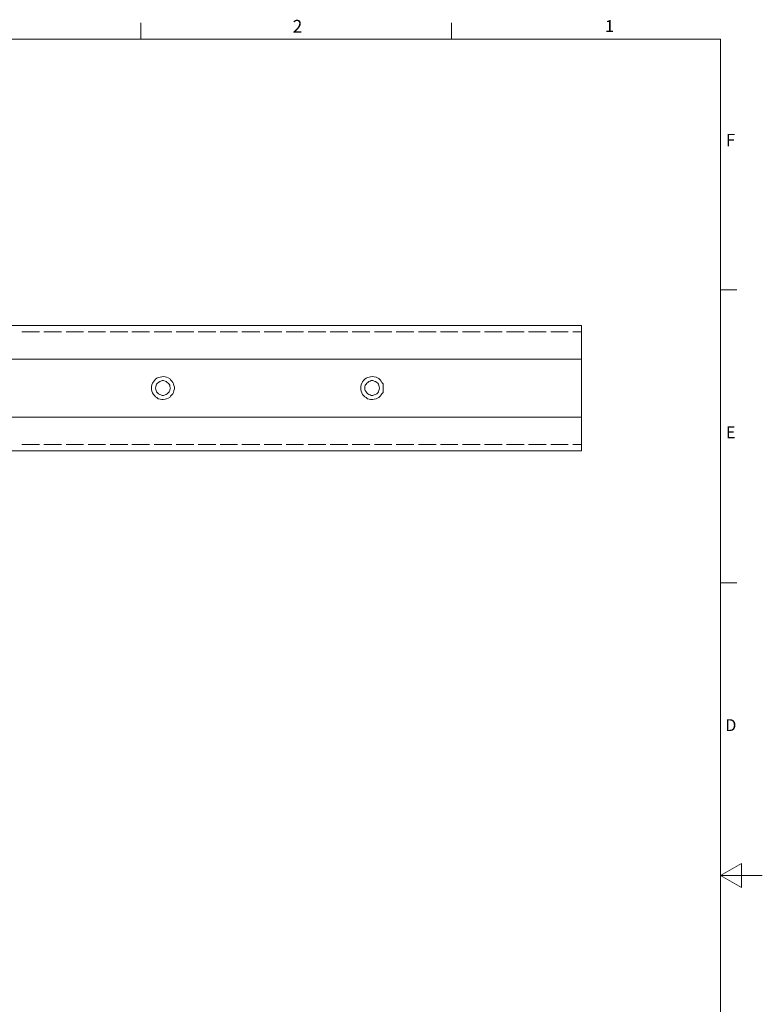
# Model space of a CAD drawing. Units: millimetres. Extents: x 0 to 297, y 1 to 208.
# Drawn here: x 208 to 297, y 90 to 207 of the extents above; entities that cross this region are included whole.
import ezdxf

# ---------------------------------------------------------------- set-up
doc = ezdxf.new("R2010")
doc.units = ezdxf.units.MM
doc.header["$MEASUREMENT"] = 0
doc.layers.get('0').update_dxf_attribs({"linetype": 'CONTINUOUS'})
doc.styles.add('Arial0', font='arial.ttf', dxfattribs={"height": 3.455043})

msp = doc.modelspace()

# ---------------------------------------------------------------- linework, layer by layer
at = {"color": 7, "linetype": 'Continuous', "lineweight": 9}
for points in [[(222.39, 205.16), (222.39, 207.11), (222.39, 207.11)], [(259.45, 205.16), (259.45, 207.11), (259.45, 207.11)], [(4.99, 205.16), (291.55, 205.16), (291.55, 205.16)], [(291.55, 205.16), (291.55, 5.57), (291.55, 5.57)], [(291.55, 175.22), (293.5, 175.22), (293.5, 175.22)], [(291.55, 140.27), (293.5, 140.27), (293.5, 140.27)], [(291.55, 105.35), (294.05, 106.78), (294.05, 106.78)], [(294.05, 106.78), (294.05, 103.91), (294.05, 103.91)], [(296.54, 105.35), (291.55, 105.35), (291.55, 105.35)], [(294.05, 103.91), (291.55, 105.35), (291.55, 105.35)]]:
    msp.add_lwpolyline(points, dxfattribs=at)
at = {"color": 7, "linetype": 'Continuous', "lineweight": 20}
for points in [[(25.3, 170.99), (274.98, 170.99), (274.98, 170.99)], [(274.98, 170.99), (274.97, 170.99), (274.97, 170.99)], [(274.98, 170.99), (274.98, 170.94), (274.98, 170.94)], [(274.98, 170.94), (274.98, 170.86), (274.98, 170.86)], [(274.98, 170.86), (274.98, 170.78), (274.98, 170.78)], [(274.98, 170.78), (274.98, 170.69), (274.98, 170.69)], [(274.98, 170.69), (274.98, 170.56), (274.98, 170.56)], [(274.98, 170.56), (274.98, 170.4), (274.98, 170.4)], [(274.98, 170.4), (274.98, 170.23), (274.98, 170.23)], [(274.98, 170.23), (274.98, 170.06), (274.98, 170.06)], [(274.98, 170.06), (274.98, 169.88), (274.98, 169.88)], [(274.98, 169.88), (274.98, 169.72), (274.98, 169.72)], [(274.98, 169.72), (274.98, 169.5), (274.98, 169.5)], [(274.98, 166.97), (274.98, 169.5), (274.98, 169.5)], [(274.98, 166.97), (25.3, 166.97), (25.3, 166.97)], [(274.98, 166.97), (274.98, 160.04), (274.98, 160.04)], [(224.01, 164.43), (224.13, 164.56), (224.13, 164.56)], [(224.13, 164.56), (224.31, 164.68), (224.31, 164.68)], [(224.31, 164.68), (224.47, 164.78), (224.47, 164.78)], [(224.47, 164.78), (224.69, 164.81), (224.69, 164.81)], [(224.69, 164.81), (224.89, 164.86), (224.89, 164.86)], [(224.89, 164.86), (225.07, 164.89), (225.07, 164.89)], [(225.07, 164.89), (225.28, 164.86), (225.28, 164.86)], [(225.28, 164.86), (225.45, 164.81), (225.45, 164.81)], [(225.45, 164.81), (225.66, 164.73), (225.66, 164.73)], [(225.66, 164.73), (225.83, 164.65), (225.83, 164.65)], [(225.83, 164.65), (225.94, 164.51), (225.94, 164.51)], [(225.94, 164.51), (226.08, 164.35), (226.08, 164.35)], [(248.96, 164.43), (249.12, 164.56), (249.12, 164.56)], [(249.12, 164.56), (249.26, 164.68), (249.26, 164.68)], [(249.26, 164.68), (249.42, 164.78), (249.42, 164.78)], [(249.42, 164.78), (249.64, 164.81), (249.64, 164.81)], [(249.64, 164.81), (249.8, 164.86), (249.8, 164.86)], [(249.8, 164.86), (250.02, 164.89), (250.02, 164.89)], [(250.02, 164.89), (250.23, 164.86), (250.23, 164.86)], [(250.23, 164.86), (250.45, 164.81), (250.45, 164.81)], [(250.45, 164.81), (250.61, 164.73), (250.61, 164.73)], [(250.61, 164.73), (250.78, 164.65), (250.78, 164.65)], [(250.78, 164.65), (250.94, 164.51), (250.94, 164.51)], [(250.94, 164.51), (251.07, 164.35), (251.07, 164.35)], [(223.66, 163.72), (223.71, 163.89), (223.71, 163.89)], [(223.66, 163.51), (223.66, 163.72), (223.66, 163.72)], [(223.66, 163.34), (223.66, 163.51), (223.66, 163.51)], [(223.71, 163.13), (223.66, 163.34), (223.66, 163.34)], [(223.71, 163.89), (223.8, 164.1), (223.8, 164.1)], [(223.8, 164.1), (223.88, 164.27), (223.88, 164.27)], [(223.88, 164.27), (224.01, 164.43), (224.01, 164.43)], [(224.18, 163.67), (224.13, 163.51), (224.13, 163.51)], [(224.13, 163.51), (224.18, 163.34), (224.18, 163.34)], [(224.22, 163.84), (224.18, 163.67), (224.18, 163.67)], [(224.18, 163.34), (224.22, 163.21), (224.22, 163.21)], [(224.26, 163.97), (224.22, 163.84), (224.22, 163.84)], [(224.39, 164.1), (224.26, 163.97), (224.26, 163.97)], [(224.51, 164.18), (224.39, 164.1), (224.39, 164.1)], [(224.64, 164.3), (224.51, 164.18), (224.51, 164.18)], [(224.77, 164.35), (224.64, 164.3), (224.64, 164.3)], [(224.94, 164.4), (224.77, 164.35), (224.77, 164.35)], [(225.1, 164.4), (224.94, 164.4), (224.94, 164.4)], [(225.28, 164.35), (225.1, 164.4), (225.1, 164.4)], [(225.4, 164.3), (225.28, 164.35), (225.28, 164.35)], [(225.53, 164.18), (225.4, 164.3), (225.4, 164.3)], [(225.66, 164.1), (225.53, 164.18), (225.53, 164.18)], [(225.78, 163.97), (225.66, 164.1), (225.66, 164.1)], [(225.83, 163.84), (225.78, 163.97), (225.78, 163.97)], [(225.86, 163.67), (225.83, 163.84), (225.83, 163.84)], [(225.83, 163.21), (225.86, 163.34), (225.86, 163.34)], [(225.91, 163.51), (225.86, 163.67), (225.86, 163.67)], [(225.86, 163.34), (225.91, 163.51), (225.91, 163.51)], [(226.08, 164.35), (226.21, 164.18), (226.21, 164.18)], [(226.21, 164.18), (226.29, 164), (226.29, 164)], [(226.29, 164), (226.34, 163.8), (226.34, 163.8)], [(226.34, 163.8), (226.42, 163.62), (226.42, 163.62)], [(226.42, 163.42), (226.34, 163.21), (226.34, 163.21)], [(226.42, 163.62), (226.42, 163.42), (226.42, 163.42)], [(248.63, 163.72), (248.66, 163.89), (248.66, 163.89)], [(248.63, 163.51), (248.63, 163.72), (248.63, 163.72)], [(248.63, 163.34), (248.63, 163.51), (248.63, 163.51)], [(248.66, 163.13), (248.63, 163.34), (248.63, 163.34)], [(248.66, 163.89), (248.74, 164.1), (248.74, 164.1)], [(248.74, 164.1), (248.83, 164.27), (248.83, 164.27)], [(248.83, 164.27), (248.96, 164.43), (248.96, 164.43)], [(249.17, 163.84), (249.12, 163.67), (249.12, 163.67)], [(249.12, 163.67), (249.12, 163.51), (249.12, 163.51)], [(249.12, 163.51), (249.12, 163.34), (249.12, 163.34)], [(249.12, 163.34), (249.17, 163.21), (249.17, 163.21)], [(249.26, 163.97), (249.17, 163.84), (249.17, 163.84)], [(249.34, 164.1), (249.26, 163.97), (249.26, 163.97)], [(249.47, 164.18), (249.34, 164.1), (249.34, 164.1)], [(249.6, 164.3), (249.47, 164.18), (249.47, 164.18)], [(249.77, 164.35), (249.6, 164.3), (249.6, 164.3)], [(249.88, 164.4), (249.77, 164.35), (249.77, 164.35)], [(250.07, 164.4), (249.88, 164.4), (249.88, 164.4)], [(250.23, 164.35), (250.07, 164.4), (250.07, 164.4)], [(250.4, 164.3), (250.23, 164.35), (250.23, 164.35)], [(250.53, 164.18), (250.4, 164.3), (250.4, 164.3)], [(250.66, 164.1), (250.53, 164.18), (250.53, 164.18)], [(250.74, 163.97), (250.66, 164.1), (250.66, 164.1)], [(250.78, 163.84), (250.74, 163.97), (250.74, 163.97)], [(250.83, 163.67), (250.78, 163.84), (250.78, 163.84)], [(250.78, 163.21), (250.83, 163.34), (250.83, 163.34)], [(250.86, 163.51), (250.83, 163.67), (250.83, 163.67)], [(250.83, 163.34), (250.86, 163.51), (250.86, 163.51)], [(251.07, 164.35), (251.16, 164.18), (251.16, 164.18)], [(251.16, 164.18), (251.29, 164), (251.29, 164)], [(251.29, 164), (251.32, 163.8), (251.32, 163.8)], [(251.32, 163.8), (251.32, 163.62), (251.32, 163.62)], [(251.32, 163.62), (251.32, 163.42), (251.32, 163.42)], [(251.32, 163.42), (251.32, 163.21), (251.32, 163.21)], [(223.8, 162.94), (223.71, 163.13), (223.71, 163.13)], [(223.88, 162.75), (223.8, 162.94), (223.8, 162.94)], [(224.01, 162.61), (223.88, 162.75), (223.88, 162.75)], [(224.13, 162.45), (224.01, 162.61), (224.01, 162.61)], [(224.31, 162.37), (224.13, 162.45), (224.13, 162.45)], [(224.22, 163.21), (224.26, 163.08), (224.26, 163.08)], [(224.26, 163.08), (224.39, 162.94), (224.39, 162.94)], [(224.47, 162.23), (224.31, 162.37), (224.31, 162.37)], [(224.39, 162.94), (224.51, 162.83), (224.51, 162.83)], [(224.69, 162.18), (224.47, 162.23), (224.47, 162.23)], [(224.51, 162.83), (224.64, 162.75), (224.64, 162.75)], [(224.64, 162.75), (224.77, 162.7), (224.77, 162.7)], [(224.89, 162.15), (224.69, 162.18), (224.69, 162.18)], [(224.77, 162.7), (224.94, 162.61), (224.94, 162.61)], [(225.07, 162.15), (224.89, 162.15), (224.89, 162.15)], [(224.94, 162.61), (225.1, 162.61), (225.1, 162.61)], [(225.28, 162.18), (225.07, 162.15), (225.07, 162.15)], [(225.1, 162.61), (225.28, 162.7), (225.28, 162.7)], [(225.28, 162.7), (225.4, 162.75), (225.4, 162.75)], [(225.45, 162.23), (225.28, 162.18), (225.28, 162.18)], [(225.4, 162.75), (225.53, 162.83), (225.53, 162.83)], [(225.66, 162.32), (225.45, 162.23), (225.45, 162.23)], [(225.53, 162.83), (225.66, 162.94), (225.66, 162.94)], [(225.66, 162.94), (225.78, 163.08), (225.78, 163.08)], [(225.83, 162.4), (225.66, 162.32), (225.66, 162.32)], [(225.78, 163.08), (225.83, 163.21), (225.83, 163.21)], [(225.94, 162.53), (225.83, 162.4), (225.83, 162.4)], [(226.08, 162.7), (225.94, 162.53), (225.94, 162.53)], [(226.21, 162.83), (226.08, 162.7), (226.08, 162.7)], [(226.29, 162.99), (226.21, 162.83), (226.21, 162.83)], [(226.34, 163.21), (226.29, 162.99), (226.29, 162.99)], [(248.74, 162.94), (248.66, 163.13), (248.66, 163.13)], [(248.83, 162.75), (248.74, 162.94), (248.74, 162.94)], [(248.96, 162.61), (248.83, 162.75), (248.83, 162.75)], [(249.12, 162.45), (248.96, 162.61), (248.96, 162.61)], [(249.26, 162.37), (249.12, 162.45), (249.12, 162.45)], [(249.17, 163.21), (249.26, 163.08), (249.26, 163.08)], [(249.26, 163.08), (249.34, 162.94), (249.34, 162.94)], [(249.42, 162.23), (249.26, 162.37), (249.26, 162.37)], [(249.34, 162.94), (249.47, 162.83), (249.47, 162.83)], [(249.64, 162.18), (249.42, 162.23), (249.42, 162.23)], [(249.47, 162.83), (249.6, 162.75), (249.6, 162.75)], [(249.6, 162.75), (249.77, 162.7), (249.77, 162.7)], [(249.8, 162.15), (249.64, 162.18), (249.64, 162.18)], [(249.77, 162.7), (249.88, 162.61), (249.88, 162.61)], [(250.02, 162.15), (249.8, 162.15), (249.8, 162.15)], [(249.88, 162.61), (250.07, 162.61), (250.07, 162.61)], [(250.23, 162.18), (250.02, 162.15), (250.02, 162.15)], [(250.07, 162.61), (250.23, 162.7), (250.23, 162.7)], [(250.23, 162.7), (250.4, 162.75), (250.4, 162.75)], [(250.45, 162.23), (250.23, 162.18), (250.23, 162.18)], [(250.4, 162.75), (250.53, 162.83), (250.53, 162.83)], [(250.61, 162.32), (250.45, 162.23), (250.45, 162.23)], [(250.53, 162.83), (250.66, 162.94), (250.66, 162.94)], [(250.78, 162.4), (250.61, 162.32), (250.61, 162.32)], [(250.66, 162.94), (250.74, 163.08), (250.74, 163.08)], [(250.74, 163.08), (250.78, 163.21), (250.78, 163.21)], [(250.94, 162.53), (250.78, 162.4), (250.78, 162.4)], [(251.07, 162.7), (250.94, 162.53), (250.94, 162.53)], [(251.16, 162.83), (251.07, 162.7), (251.07, 162.7)], [(251.29, 162.99), (251.16, 162.83), (251.16, 162.83)], [(251.32, 163.21), (251.29, 162.99), (251.29, 162.99)], [(25.3, 160.04), (274.98, 160.04), (274.98, 160.04)], [(274.98, 157.54), (274.98, 160.04), (274.98, 160.04)], [(274.98, 157.33), (274.98, 157.54), (274.98, 157.54)], [(274.98, 157.11), (274.98, 157.33), (274.98, 157.33)], [(274.98, 156.95), (274.98, 157.11), (274.98, 157.11)], [(274.98, 156.78), (274.98, 156.95), (274.98, 156.95)], [(274.98, 156.6), (274.98, 156.78), (274.98, 156.78)], [(274.98, 156.48), (274.98, 156.6), (274.98, 156.6)], [(274.98, 156.35), (274.98, 156.48), (274.98, 156.48)], [(274.98, 156.22), (274.98, 156.35), (274.98, 156.35)], [(274.98, 156.02), (25.3, 156.02), (25.3, 156.02)], [(274.98, 156.02), (274.97, 156.02), (274.97, 156.02)], [(274.98, 156.14), (274.98, 156.22), (274.98, 156.22)], [(274.98, 156.1), (274.98, 156.14), (274.98, 156.14)], [(274.98, 156.02), (274.98, 156.1), (274.98, 156.1)]]:
    msp.add_lwpolyline(points, dxfattribs=at)
at = {"color": 7, "linetype": 'Continuous', "lineweight": 15}
for points in [[(210.3, 170.23), (208.18, 170.23), (208.18, 170.23)], [(212.92, 170.23), (210.81, 170.23), (210.81, 170.23)], [(215.55, 170.23), (213.47, 170.23), (213.47, 170.23)], [(218.16, 170.23), (216.1, 170.23), (216.1, 170.23)], [(220.84, 170.23), (218.72, 170.23), (218.72, 170.23)], [(223.42, 170.23), (221.33, 170.23), (221.33, 170.23)], [(226.08, 170.23), (223.96, 170.23), (223.96, 170.23)], [(228.7, 170.23), (226.59, 170.23), (226.59, 170.23)], [(231.33, 170.23), (229.21, 170.23), (229.21, 170.23)], [(233.94, 170.23), (231.87, 170.23), (231.87, 170.23)], [(236.57, 170.23), (234.45, 170.23), (234.45, 170.23)], [(239.23, 170.23), (237.11, 170.23), (237.11, 170.23)], [(241.8, 170.23), (239.74, 170.23), (239.74, 170.23)], [(244.48, 170.23), (242.37, 170.23), (242.37, 170.23)], [(247.09, 170.23), (244.98, 170.23), (244.98, 170.23)], [(249.72, 170.23), (247.6, 170.23), (247.6, 170.23)], [(252.35, 170.23), (250.26, 170.23), (250.26, 170.23)], [(254.97, 170.23), (252.86, 170.23), (252.86, 170.23)], [(257.63, 170.23), (255.52, 170.23), (255.52, 170.23)], [(260.21, 170.23), (258.15, 170.23), (258.15, 170.23)], [(262.87, 170.23), (260.76, 170.23), (260.76, 170.23)], [(265.5, 170.23), (263.38, 170.23), (263.38, 170.23)], [(268.12, 170.23), (266.01, 170.23), (266.01, 170.23)], [(270.75, 170.23), (268.64, 170.23), (268.64, 170.23)], [(273.36, 170.23), (271.3, 170.23), (271.3, 170.23)], [(274.98, 170.23), (273.92, 170.23), (273.92, 170.23)], [(208.18, 156.78), (210.3, 156.78), (210.3, 156.78)], [(210.81, 156.78), (212.92, 156.78), (212.92, 156.78)], [(213.47, 156.78), (215.55, 156.78), (215.55, 156.78)], [(216.1, 156.78), (218.16, 156.78), (218.16, 156.78)], [(218.72, 156.78), (220.84, 156.78), (220.84, 156.78)], [(221.33, 156.78), (223.42, 156.78), (223.42, 156.78)], [(223.96, 156.78), (226.08, 156.78), (226.08, 156.78)], [(226.59, 156.78), (228.7, 156.78), (228.7, 156.78)], [(229.21, 156.78), (231.33, 156.78), (231.33, 156.78)], [(231.87, 156.78), (233.94, 156.78), (233.94, 156.78)], [(234.45, 156.78), (236.57, 156.78), (236.57, 156.78)], [(237.11, 156.78), (239.23, 156.78), (239.23, 156.78)], [(239.74, 156.78), (241.8, 156.78), (241.8, 156.78)], [(242.37, 156.78), (244.48, 156.78), (244.48, 156.78)], [(244.98, 156.78), (247.09, 156.78), (247.09, 156.78)], [(247.6, 156.78), (249.72, 156.78), (249.72, 156.78)], [(250.26, 156.78), (252.35, 156.78), (252.35, 156.78)], [(252.86, 156.78), (254.97, 156.78), (254.97, 156.78)], [(255.52, 156.78), (257.63, 156.78), (257.63, 156.78)], [(258.15, 156.78), (260.21, 156.78), (260.21, 156.78)], [(260.76, 156.78), (262.87, 156.78), (262.87, 156.78)], [(263.38, 156.78), (265.5, 156.78), (265.5, 156.78)], [(266.01, 156.78), (268.12, 156.78), (268.12, 156.78)], [(268.64, 156.78), (270.75, 156.78), (270.75, 156.78)], [(271.3, 156.78), (273.36, 156.78), (273.36, 156.78)], [(273.92, 156.78), (274.98, 156.78), (274.98, 156.78)]]:
    msp.add_lwpolyline(points, dxfattribs=at)

# ---------------------------------------------------------------- texts
at = {"color": 7, "style": 'Arial0'}
for s, height, p in [('2', 1.53, (240.5, 205.92)), ('1', 1.42, (277.77, 206)), ('F', 1.47, (292.2, 192.38)), ('E', 1.42, (292.2, 157.53)), ('D', 1.42, (292.12, 122.58))]:
    msp.add_text(s, height=height, dxfattribs=at).set_placement(p)

doc.saveas('drawing.dxf')
